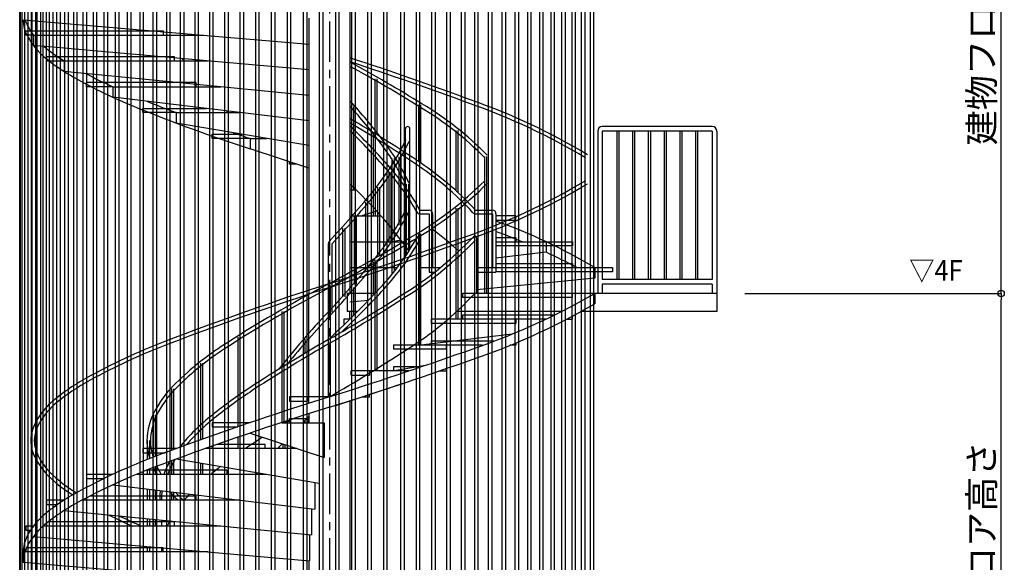
# Model space of a CAD drawing. Extents: x -15 to 83294, y 15350 to 44050.
# Drawn here: x 5397 to 13024, y 33004 to 37204 of the extents above; entities that cross this region are included whole.
import ezdxf
from ezdxf.enums import TextEntityAlignment as Align

# ---------------------------------------------------------------- set-up
doc = ezdxf.new("R2010")
doc.units = 0
doc.header["$LTSCALE"] = 100
doc.header["$MEASUREMENT"] = 0
doc.linetypes.add('CENTER1', pattern=[10, 6.25, -1.25, 1.25, -1.25])
doc.layers.get('0').update_dxf_attribs({"linetype": 'CONTINUOUS'})
doc.layers.get('Defpoints').update_dxf_attribs({"linetype": 'CONTINUOUS'})
for name, color, linetype in [('ルーバー', 1, 'CONTINUOUS'), ('寸法', 6, 'CONTINUOUS'), ('本体2-1Ｆ', 71, 'CONTINUOUS'), ('本体4-2Ｆ', 231, 'CONTINUOUS')]:
    doc.layers.add(name, color=color, linetype=linetype)
doc.styles.add('1_40', font='romans.shx', dxfattribs={"width": 0.75, "bigfont": 'extfont2.shx'})
doc.styles.add('40', font='romans.shx', dxfattribs={"bigfont": 'extfont2.shx'})
doc.dimstyles.new('1_50', dxfattribs={"dimscale": 50, "dimtxt": 4, "dimasz": 1, "dimexe": 0, "dimexo": 2, "dimgap": 1, "dimtad": 1, "dimdsep": 46, "dimlunit": 6, "dimtxsty": '1_40', "dimblk1": 'ORIGIN', "dimblk2": 'ORIGIN', "dimsah": 1, "dimcen": 0, "dimclrd": 256, "dimclre": 256, "dimclrt": 256, "dimazin": 0, "dimtfac": 1, "dimtmove": 2, "dimatfit": 3, "dimldrblk": 'NONE', "dimfxl": 1, "dimtolj": 1, "dimtzin": 0, "dimarcsym": 0})

# ---------------------------------------------------------------- blocks, each defined once
blk = doc.blocks.new('_ORIGIN')
at = {"color": 0, "linetype": 'ByBlock'}
blk.add_line((0, 0), (-1, 0), dxfattribs=at)
blk.add_circle((0, 0), 0.5, dxfattribs=at)
blk = doc.blocks.new('*D6')
at = {"layer": 'Defpoints', "color": 0, "linetype": 'Continuous', "transparency": 16777216}
for p in [(10912.6, 35084.4), (12998.6, 35084.4), (10912.6, 30884.4)]:
    blk.add_point(p, dxfattribs=at)
at = {"layer": '寸法', "linetype": 'Continuous', "lineweight": -2, "transparency": 16777216}
for p, q in [((11012.6, 35084.4), (12998.6, 35084.4)), ((12998.6, 30934.4), (12998.6, 35034.4))]:
    blk.add_line(p, q, dxfattribs=at)
at = {"layer": '寸法', "linetype": 'Continuous', "lineweight": -2, "transparency": 16777216, "xscale": 50, "yscale": 50, "zscale": 50}
for p, rotation in [((12998.6, 35084.4), 90), ((12998.6, 30884.4), 270)]:
    blk.add_blockref('_ORIGIN', p, dxfattribs=dict(at, rotation=rotation))
at = {"layer": '寸法', "linetype": 'Continuous', "transparency": 16777216, "insert": (12848.6, 32984.4), "char_height": 200, "attachment_point": 5, "rotation": 90, "style": '1_40'}
blk.add_mtext('\\A1;建物フロア高さ', dxfattribs=at)
blk = doc.blocks.new('_NONE')
at = {"color": 0, "linetype": 'ByBlock'}
blk.add_circle((0, 0), 0.25, dxfattribs=at)
blk = doc.blocks.new('*D7')
at = {"layer": 'Defpoints', "color": 0, "linetype": 'Continuous', "transparency": 16777216}
for p in [(10912.6, 39284.4), (12998.6, 39284.4), (10912.6, 35084.4)]:
    blk.add_point(p, dxfattribs=at)
at = {"layer": '寸法', "linetype": 'Continuous', "lineweight": -2, "transparency": 16777216}
for p, q in [((11012.6, 39284.4), (12998.6, 39284.4)), ((12998.6, 35134.4), (12998.6, 39234.4))]:
    blk.add_line(p, q, dxfattribs=at)
at = {"layer": '寸法', "linetype": 'Continuous', "lineweight": -2, "transparency": 16777216, "xscale": 50, "yscale": 50, "zscale": 50}
for p, rotation in [((12998.6, 39284.4), 90), ((12998.6, 35084.4), 270)]:
    blk.add_blockref('_ORIGIN', p, dxfattribs=dict(at, rotation=rotation))
at = {"layer": '寸法', "linetype": 'Continuous', "transparency": 16777216, "insert": (12848.6, 37184.4), "char_height": 200, "attachment_point": 5, "rotation": 90, "style": '1_40'}
blk.add_mtext('\\A1;建物フロア高さ', dxfattribs=at)

msp = doc.modelspace()

# ---------------------------------------------------------------- linework, layer by layer
at = {"layer": 'ルーバー', "color": 1, "linetype": 'Continuous'}
for p, q in [((5396.811, 24484.373), (5396.811, 41434.373)), ((5403.349, 24484.373), (5403.349, 41434.373)), ((5416.41, 24484.373), (5416.41, 41434.373)), ((5435.954, 24484.373), (5435.954, 41434.373)), ((5461.929, 24484.373), (5461.929, 41434.373)), ((5489.129, 24484.373), (5489.129, 41434.373)), ((5494.266, 23684.373), (5494.266, 41434.373)), ((5521.465, 23684.373), (5521.465, 41434.373)), ((5532.874, 24484.373), (5532.874, 41434.373)), ((5560.073, 24484.373), (5560.073, 41434.373)), ((5577.647, 24484.373), (5577.647, 41434.373)), ((5604.846, 24484.373), (5604.846, 41434.373)), ((5628.465, 24484.373), (5628.465, 41434.373)), ((5655.664, 24484.373), (5655.664, 41434.373)), ((5685.184, 24484.373), (5685.184, 41434.373)), ((5712.383, 24484.373), (5712.383, 41434.373)), ((5747.653, 24484.373), (5747.653, 41434.373)), ((5774.852, 24484.373), (5774.852, 41434.373)), ((5815.698, 24484.373), (5815.698, 41434.373)), ((5842.897, 24484.373), (5842.897, 41434.373)), ((5889.135, 24484.373), (5889.135, 41434.373)), ((5916.335, 24484.373), (5916.335, 41434.373)), ((5967.76, 24484.373), (5967.76, 41434.373)), ((5994.96, 24484.373), (5994.96, 41434.373)), ((6051.36, 24484.373), (6051.36, 41434.373)), ((6078.559, 24484.373), (6078.559, 41434.373)), ((6139.705, 24484.373), (6139.705, 41434.373)), ((6166.904, 24484.373), (6166.904, 41434.373)), ((6232.551, 24484.373), (6232.551, 41434.373)), ((6259.75, 24484.373), (6259.75, 41434.373)), ((6329.646, 24484.373), (6329.646, 41434.373)), ((6356.845, 24484.373), (6356.845, 41434.373)), ((6430.722, 24484.373), (6430.722, 41434.373)), ((6457.921, 24484.373), (6457.921, 41434.373)), ((6535.503, 24484.373), (6535.503, 41434.373)), ((6562.702, 24484.373), (6562.702, 41434.373)), ((6643.702, 24484.373), (6643.702, 41434.373)), ((6670.901, 24484.373), (6670.901, 41434.373)), ((6755.022, 24484.373), (6755.022, 41434.373)), ((6782.221, 24484.373), (6782.221, 41434.373)), ((6869.159, 24484.373), (6869.159, 41434.373)), ((6896.358, 24484.373), (6896.358, 41434.373)), ((6985.797, 24484.373), (6985.797, 41434.373)), ((7012.997, 24484.373), (7012.997, 41434.373)), ((7104.619, 24484.373), (7104.619, 41434.373)), ((7131.819, 24484.373), (7131.819, 41434.373)), ((7225.299, 24484.373), (7225.299, 41434.373)), ((7252.499, 24484.373), (7252.499, 41434.373)), ((7347.507, 24484.373), (7347.507, 41434.373)), ((7374.706, 24484.373), (7374.706, 41434.373)), ((7470.907, 24484.373), (7470.907, 41434.373)), ((7498.106, 24484.373), (7498.106, 41434.373)), ((7595.159, 24484.373), (7595.159, 41434.373)), ((7622.358, 24484.373), (7622.358, 41434.373)), ((7719.924, 24484.373), (7719.924, 41434.373)), ((7747.124, 24484.373), (7747.124, 41434.373)), ((7844.862, 24484.373), (7844.862, 41434.373)), ((7872.061, 24484.373), (7872.061, 41434.373)), ((7969.63, 24484.373), (7969.63, 41434.373)), ((7996.828, 24484.373), (7996.828, 41434.373)), ((8093.881, 24484.373), (8093.881, 41434.373)), ((8121.081, 24484.373), (8121.081, 41434.373)), ((8217.28, 24484.373), (8217.28, 41434.373)), ((8244.48, 24484.373), (8244.48, 41434.373)), ((8349.683, 24484.373), (8349.683, 41434.373)), ((8376.883, 24484.373), (8376.883, 41434.373)), ((8470.363, 22584.373), (8470.363, 41434.373)), ((8497.563, 22584.373), (8497.563, 41434.373)), ((8589.183, 22584.373), (8589.183, 41434.373)), ((8616.383, 22584.373), (8616.383, 41434.373)), ((8705.823, 22584.373), (8705.823, 41434.373)), ((8733.023, 22584.373), (8733.023, 41434.373)), ((8819.963, 22584.373), (8819.963, 41434.373)), ((8847.163, 22584.373), (8847.163, 41434.373)), ((8921.086, 22584.373), (8921.086, 41434.373)), ((8948.286, 22584.373), (8948.286, 41434.373)), ((9029.286, 22584.373), (9029.286, 41434.373)), ((9056.486, 22584.373), (9056.486, 41434.373)), ((9134.066, 22584.373), (9134.066, 41434.373)), ((9161.266, 22584.373), (9161.266, 41434.373)), ((9235.136, 22584.373), (9235.136, 41434.373)), ((9262.336, 22584.373), (9262.336, 41434.373)), ((9332.236, 22584.373), (9332.236, 41434.373)), ((9359.436, 22584.373), (9359.436, 41434.373)), ((9425.086, 22584.373), (9425.086, 41434.373)), ((9452.286, 22584.373), (9452.286, 41434.373)), ((9513.426, 22584.373), (9513.426, 41434.373)), ((9540.626, 22584.373), (9540.626, 41434.373)), ((9597.026, 22584.373), (9597.026, 41434.373)), ((9624.226, 22584.373), (9624.226, 41434.373)), ((9675.646, 22584.373), (9675.646, 41434.373)), ((9702.846, 22584.373), (9702.846, 41434.373)), ((9749.086, 22584.373), (9749.086, 41434.373)), ((9776.286, 22584.373), (9776.286, 41434.373)), ((9817.136, 22584.373), (9817.136, 41434.373)), ((9844.336, 22584.373), (9844.336, 41434.373))]:
    msp.add_line(p, q, dxfattribs=at)
at = {"layer": '本体2-1Ｆ', "linetype": 'CENTER1', "ltscale": 0.5}
msp.add_line((7795.99, 41689.807), (7795.991, 20579.438), dxfattribs=at)
at = {"layer": '本体4-2Ｆ', "linetype": 'Continuous'}
for p, q in [((7955.241, 38453.97), (7955.241, 35084.373)), ((5423.191, 37203.604), (7636.741, 37015.143)), ((7636.741, 37215.621), (7636.741, 35084.373)), ((5443.491, 37084.373), (5443.491, 37116.681)), ((5443.491, 37116.681), (6507.113, 37116.681)), ((5504.043, 37084.373), (5443.491, 37084.373)), ((5504.043, 37084.373), (6823.6, 37084.373)), ((5504.043, 37084.373), (5504.043, 37003.604)), ((6507.113, 37116.681), (6507.113, 37084.373)), ((7636.741, 36815.621), (5504.043, 37003.604)), ((6594.948, 36916.681), (5603.81, 36916.681)), ((5603.81, 36916.681), (5603.81, 36884.373)), ((6594.948, 36884.373), (6594.948, 36916.681)), ((5603.81, 36884.373), (5741.086, 36884.373)), ((5741.086, 36884.373), (6856.734, 36884.373)), ((5741.086, 36884.373), (5741.086, 36803.604)), ((7636.741, 36617.24), (5741.086, 36803.604)), ((6764.632, 36716.681), (5913.523, 36716.681)), ((5913.523, 36684.373), (5913.523, 36716.681)), ((6764.632, 36684.373), (6764.632, 36716.681)), ((8150.338, 36321.077), (8150.338, 36745.912)), ((8166.338, 36311.302), (8166.338, 36745.912)), ((6118.168, 36684.373), (5913.523, 36684.373)), ((6118.168, 36684.373), (6953.876, 36684.373)), ((6118.168, 36684.373), (6118.168, 36603.604)), ((7636.741, 36420.759), (6118.168, 36603.604)), ((8487.991, 36103.759), (8487.991, 36545.912)), ((8503.991, 36092.661), (8503.991, 36545.912)), ((6351.522, 36516.681), (6840.084, 36516.681)), ((6351.522, 36484.373), (6351.522, 36516.681)), ((6609.591, 36484.373), (6351.522, 36484.373)), ((6609.591, 36484.373), (7108.407, 36484.373)), ((6609.591, 36484.373), (6609.591, 36403.604)), ((7004.601, 36484.373), (7004.601, 36496.872)), ((7969.165, 35884.373), (7969.165, 36530.527)), ((7985.165, 35884.373), (7985.165, 36530.527)), ((7636.741, 36228.701), (6609.591, 36403.604)), ((6887.96, 36316.681), (7120.063, 36316.681)), ((6887.96, 36284.373), (6887.96, 36316.681)), ((8137.991, 35684.373), (8137.991, 36330.527)), ((8153.991, 35684.373), (8153.991, 36330.527)), ((8385.209, 35371.914), (8385.209, 36359.681)), ((8419.209, 35422.979), (8419.209, 36359.681)), ((8777.941, 35880.129), (8777.941, 36345.912)), ((8793.941, 35865.808), (8793.941, 36345.912)), ((9874.451, 36340.066), (9874.451, 35084.373)), ((10761.991, 36376.681), (9908.451, 36376.681)), ((10761.991, 36340.066), (9908.451, 36340.066)), ((9908.451, 36340.066), (9908.451, 35192.066)), ((10022.386, 36340.066), (10022.386, 35192.066)), ((10038.386, 36340.066), (10038.386, 35192.066)), ((10144.32, 36340.066), (10144.32, 35192.066)), ((10160.32, 36340.066), (10160.32, 35192.066)), ((10266.254, 36340.066), (10266.254, 35192.066)), ((10282.254, 36340.066), (10282.254, 35192.066)), ((10388.188, 36340.066), (10388.188, 35192.066)), ((10404.188, 36340.066), (10404.188, 35192.066)), ((10510.123, 36340.066), (10510.123, 35192.066)), ((10526.123, 36340.066), (10526.123, 35192.066)), ((10632.057, 36340.066), (10632.057, 35192.066)), ((10648.057, 36340.066), (10648.057, 35192.066)), ((10761.991, 36340.066), (10761.991, 35192.066)), ((10795.991, 36340.066), (10795.991, 34944.373)), ((7181.865, 36284.373), (6887.96, 36284.373)), ((7181.865, 36284.373), (7181.865, 36203.604)), ((7181.865, 36284.373), (7309.796, 36284.373)), ((7636.741, 36053.97), (7181.865, 36203.604)), ((7486.279, 36084.373), (7486.279, 36103.466)), ((7544.318, 36084.373), (7486.279, 36084.373)), ((8282.966, 35484.373), (8282.966, 36130.527)), ((8298.966, 35484.373), (8298.966, 36130.527)), ((8334.076, 36142.236), (8334.076, 35612.154)), ((8350.076, 36142.236), (8350.076, 35612.154)), ((9000.427, 35729.789), (9000.427, 36145.912)), ((9016.427, 35729.789), (9016.427, 36145.912)), ((8255.159, 36018.654), (8255.159, 35488.572)), ((8271.159, 36018.654), (8271.159, 35488.572)), ((8394.209, 35385.03), (8394.209, 35930.527)), ((8410.209, 35409.041), (8410.209, 35930.527)), ((9000.427, 35084.373), (9000.427, 35945.912)), ((9016.427, 35084.373), (9016.427, 35945.912)), ((8003.047, 35884.373), (7955.241, 35884.373)), ((8168.926, 35906.401), (8168.926, 35376.319)), ((8184.926, 35906.401), (8184.926, 35376.319)), ((8410.117, 35884.373), (8410.117, 35803.604)), ((8075.661, 35790.542), (8075.661, 35260.46)), ((8091.661, 35790.542), (8091.661, 35260.46)), ((8161.55, 35721.837), (8047.665, 35684.373)), ((8496.726, 35729.789), (8567.958, 35729.789)), ((8496.726, 35700.496), (8567.958, 35700.496)), ((8567.958, 35700.496), (8567.958, 35249.912)), ((8595.158, 35700.496), (8595.158, 35284.373)), ((8777.941, 34884.373), (8777.941, 35745.912)), ((8793.941, 34884.373), (8793.941, 35745.912)), ((8927.776, 35700.496), (9058.938, 35700.496)), ((8927.777, 35729.789), (9058.938, 35729.789)), ((9058.938, 35700.496), (9058.938, 35284.373)), ((9086.138, 35700.496), (9086.138, 35249.912)), ((7955.241, 35684.373), (8195.991, 35684.373)), ((7987.657, 35686.609), (7987.657, 35156.526)), ((8003.657, 35686.609), (8003.657, 35156.526)), ((9240.46, 35684.373), (9086.138, 35684.373)), ((9086.138, 35652.066), (9240.46, 35652.066)), ((9240.46, 35652.066), (9240.46, 35684.373)), ((7898.112, 35589.133), (7898.112, 35059.051)), ((7914.112, 35589.133), (7914.112, 35059.051)), ((8487.991, 34684.373), (8487.991, 35545.912)), ((8503.991, 34684.373), (8503.991, 35545.912)), ((7786.314, 35467.255), (7786.314, 34940.074)), ((7813.514, 35467.255), (7813.514, 34940.074)), ((7955.241, 35484.373), (8361.677, 35484.373)), ((8352.715, 35496.383), (8282.187, 35484.373)), ((8282.966, 35237.109), (8282.966, 35530.527)), ((8298.966, 35256.823), (8298.966, 35530.527)), ((8488.812, 35161.936), (8488.812, 35485.851)), ((8503.812, 35172.433), (8503.812, 35512.077)), ((8921.824, 35084.373), (8921.824, 35493.639)), ((8936.824, 35084.373), (8936.824, 35512.916)), ((9086.138, 35516.681), (9240.46, 35516.681)), ((9086.138, 35484.373), (9473.814, 35484.373)), ((9240.46, 35516.681), (9240.46, 35484.373)), ((9473.814, 35484.373), (9473.814, 35403.604)), ((9473.814, 35484.373), (9678.46, 35484.373)), ((9678.46, 35484.373), (9678.46, 35452.066)), ((9473.814, 35403.604), (9086.138, 35356.925)), ((9678.46, 35452.066), (9089.13, 35452.066)), ((8137.991, 35073.139), (8137.991, 35330.527)), ((8150.338, 34484.373), (8150.338, 35345.912)), ((8153.991, 35090.247), (8153.991, 35330.527)), ((8166.338, 34484.373), (8166.338, 35345.912)), ((9086.138, 35316.681), (9678.46, 35316.681)), ((9678.46, 35316.681), (9678.46, 35284.373)), ((7955.241, 35284.373), (8320.744, 35284.373)), ((8503.812, 35284.373), (8654.586, 35284.373)), ((8567.958, 35249.912), (8610.051, 35249.912)), ((8936.824, 35284.373), (9850.896, 35284.373)), ((8936.824, 35249.912), (9086.138, 35249.912)), ((9988.173, 35252.066), (9086.138, 35252.066)), ((9850.896, 35284.373), (9988.173, 35284.373)), ((9850.896, 35284.373), (9850.896, 35203.604)), ((9988.173, 35284.373), (9988.173, 35252.066)), ((9850.896, 35203.604), (8936.824, 35113.741)), ((10761.991, 35192.066), (9908.451, 35192.066)), ((7636.741, 34233.026), (7636.741, 35084.373)), ((7787.991, 34284.373), (7787.991, 35145.912)), ((7803.991, 34284.373), (7803.991, 35145.912)), ((7933.906, 35084.373), (7933.906, 34944.373)), ((8148.519, 35084.373), (7933.906, 35084.373)), ((7969.165, 34901.623), (7969.165, 35130.527)), ((7985.165, 34917.357), (7985.165, 35130.527)), ((10795.991, 35084.373), (8827.351, 35084.373)), ((8827.351, 35084.373), (8827.351, 35052.066)), ((9678.46, 35052.066), (9678.46, 35084.373)), ((9850.896, 35084.373), (9850.896, 35003.604)), ((10761.991, 35155.45), (9908.451, 35155.45)), ((9908.451, 35155.45), (9908.451, 35084.373)), ((10761.991, 35155.45), (10761.991, 35084.373)), ((8098.12, 35031.287), (7955.241, 35017.24)), ((9678.46, 35052.066), (8827.351, 35052.066)), ((7429.991, 34084.373), (7429.991, 34945.912)), ((7445.991, 34084.373), (7445.991, 34945.912)), ((8012.442, 34944.373), (7933.906, 34944.373)), ((7955.241, 34887.992), (7955.241, 34944.373)), ((9599.094, 34944.373), (8784.586, 34944.373)), ((10795.991, 34944.373), (9751.037, 34944.373)), ((7787.991, 34727.127), (7787.991, 34930.527)), ((7803.991, 34742.347), (7803.991, 34930.527)), ((7951.536, 34884.373), (7908.598, 34884.373)), ((7908.598, 34884.373), (7908.598, 34842.679)), ((9473.814, 34884.373), (8587.381, 34884.373)), ((8587.381, 34852.066), (8587.381, 34884.373)), ((8827.351, 34916.681), (8827.351, 34884.373)), ((9542.598, 34916.681), (8827.351, 34916.681)), ((9240.46, 34884.373), (9240.46, 34852.066)), ((9639.974, 34884.373), (9678.46, 34884.373)), ((9678.46, 34884.373), (9678.46, 34904.541)), ((9240.46, 34852.066), (8587.381, 34852.066)), ((7087.991, 34052.886), (7087.991, 34745.912)), ((7103.991, 34058.281), (7103.991, 34745.912)), ((7606.818, 34620.339), (7606.818, 34730.527)), ((7622.818, 34629.83), (7622.818, 34730.527)), ((8483.575, 34684.373), (9210.652, 34771.918)), ((8587.381, 34716.681), (9068.655, 34716.681)), ((8587.381, 34684.373), (8587.381, 34716.681)), ((9240.46, 34703.15), (9240.46, 34684.373)), ((8982.391, 34684.373), (8293.48, 34684.373)), ((8293.48, 34684.373), (8293.48, 34652.066)), ((8704.023, 34652.066), (8293.48, 34652.066)), ((8704.023, 34652.066), (8704.023, 34684.373)), ((9240.46, 34684.373), (9193.652, 34684.373)), ((6798.647, 33952.873), (6798.647, 34545.912)), ((6814.647, 33958.542), (6814.647, 34545.912)), ((7437.991, 34518.848), (7437.991, 34530.527)), ((7453.991, 34528.597), (7453.991, 34530.527)), ((8410.117, 34484.373), (7965.675, 34484.373)), ((7965.675, 34452.066), (7965.675, 34484.373)), ((8105.704, 34484.373), (8105.704, 34452.066)), ((8282.187, 34484.373), (8541.341, 34528.502)), ((8293.48, 34516.681), (8293.48, 34484.373)), ((8506.421, 34516.681), (8293.48, 34516.681)), ((8648.386, 34484.373), (8704.023, 34484.373)), ((8704.023, 34484.373), (8704.023, 34503.682)), ((7837.208, 34215.143), (8410.117, 34403.604)), ((7965.675, 34452.066), (8105.704, 34452.066)), ((6575.556, 33871.718), (6575.556, 34345.912)), ((6591.556, 33877.681), (6591.556, 34345.912)), ((7486.279, 34284.373), (7486.279, 34252.066)), ((7795.991, 34284.373), (7486.279, 34284.373)), ((7486.279, 34252.066), (7626.307, 34252.066)), ((7626.307, 34252.066), (7626.307, 34284.373)), ((7795.991, 34284.373), (7795.991, 34015.143)), ((7955.241, 34253.97), (7955.241, 30884.373)), ((8046.299, 34284.373), (8105.704, 34284.373)), ((8105.704, 34284.373), (8105.704, 34303.626)), ((7837.208, 34216.893), (7837.208, 34215.143)), ((6435.695, 33818.329), (6435.695, 34145.912)), ((6451.695, 33824.569), (6451.695, 34145.912)), ((7453.991, 34084.373), (7453.991, 34093.093)), ((7486.279, 34116.681), (7626.307, 34116.681)), ((7486.279, 34084.373), (7486.279, 34116.681)), ((7606.818, 34084.373), (7606.818, 34102.001)), ((7622.818, 34084.373), (7622.818, 34117.692)), ((7626.307, 34116.681), (7626.307, 34084.373)), ((7636.741, 34152.257), (7636.741, 34084.373)), ((7181.865, 34084.373), (6887.96, 34084.373)), ((6887.96, 34084.373), (6887.96, 34052.066)), ((6887.96, 34052.066), (7085.561, 34052.066)), ((7427.201, 34084.373), (7754.774, 34084.373)), ((7437.991, 34084.373), (7437.991, 34087.887)), ((7754.774, 34084.373), (7754.774, 33815.143)), ((6387.991, 33799.489), (6387.991, 33945.912)), ((6403.991, 33805.849), (6403.991, 33945.912)), ((7087.991, 33884.373), (7087.991, 33972.117)), ((7103.991, 33884.373), (7103.991, 33977.511)), ((7181.865, 34003.604), (7754.774, 33815.143)), ((6609.591, 33884.373), (6351.522, 33884.373)), ((6351.522, 33884.373), (6351.522, 33852.066)), ((7544.318, 33884.373), (6833.336, 33884.373)), ((6887.96, 33903.526), (6887.96, 33884.373)), ((7298.503, 33916.681), (6925.805, 33916.681)), ((7298.503, 33884.373), (7298.503, 33916.681)), ((7437.991, 33884.373), (7437.991, 33919.35)), ((7453.991, 33884.373), (7453.991, 33914.087)), ((6351.522, 33852.066), (6523.327, 33852.066)), ((6575.556, 33684.373), (6575.556, 33790.949)), ((6591.556, 33684.373), (6591.556, 33796.912)), ((6609.591, 33803.604), (7716.366, 33615.143)), ((7716.366, 33827.777), (7716.366, 33615.143)), ((7004.601, 33716.681), (6382.884, 33716.681)), ((6387.991, 33684.373), (6387.991, 33718.72)), ((6403.991, 33684.373), (6403.991, 33725.08)), ((6435.695, 33684.373), (6435.695, 33737.56)), ((6451.695, 33684.373), (6451.695, 33743.8)), ((6798.647, 33684.373), (6798.647, 33771.412)), ((6814.647, 33684.373), (6814.647, 33768.687)), ((7004.601, 33684.373), (7004.601, 33716.681)), ((5913.523, 33684.373), (5913.523, 33652.066)), ((6118.168, 33684.373), (5913.523, 33684.373)), ((5913.523, 33652.066), (6049.385, 33652.066)), ((7309.796, 33684.373), (6303.497, 33684.373)), ((6351.522, 33704.058), (6351.522, 33684.373)), ((6118.168, 33603.604), (7683.385, 33415.143)), ((6387.991, 33484.373), (6387.991, 33571.116)), ((6403.991, 33484.373), (6403.991, 33569.189)), ((6435.695, 33484.373), (6435.695, 33565.372)), ((6451.695, 33484.373), (6451.695, 33563.445)), ((7683.385, 33620.759), (7683.385, 33415.143)), ((5741.086, 33484.373), (5603.81, 33484.373)), ((5603.81, 33484.373), (5603.81, 33452.066)), ((7108.407, 33484.373), (5879.631, 33484.373)), ((5913.523, 33502.667), (5913.523, 33484.373)), ((6764.632, 33516.681), (5940.139, 33516.681)), ((6495.991, 33515.143), (6495.991, 33484.373)), ((6575.556, 33484.373), (6575.556, 33548.532)), ((6591.556, 33484.373), (6591.556, 33546.605)), ((6764.632, 33484.373), (6764.632, 33516.681)), ((5603.81, 33452.066), (5690.781, 33452.066)), ((7658.077, 33418.19), (7658.077, 33215.143)), ((5741.086, 33403.604), (7658.077, 33215.143)), ((6387.991, 33284.373), (6387.991, 33340.006)), ((6403.991, 33284.373), (6403.991, 33338.433)), ((6435.695, 33284.373), (6435.695, 33335.316)), ((6451.695, 33284.373), (6451.695, 33333.743)), ((6495.991, 33329.388), (6495.991, 33284.373)), ((5443.491, 33284.373), (5443.491, 33252.066)), ((5504.043, 33284.373), (5443.491, 33284.373)), ((6953.876, 33284.373), (5578.141, 33284.373)), ((5603.81, 33306.862), (5603.81, 33284.373)), ((6594.948, 33316.681), (5615.777, 33316.681)), ((6594.948, 33284.373), (6594.948, 33316.681)), ((5443.491, 33252.066), (5481.201, 33252.066)), ((5504.043, 33203.604), (7642.168, 33015.143)), ((7642.168, 33216.707), (7642.168, 33015.143)), ((6507.113, 33116.681), (5450.702, 33116.681)), ((6387.991, 33084.373), (6387.991, 33125.69)), ((6403.991, 33084.373), (6403.991, 33124.28)), ((6495.991, 33116.17), (6495.991, 33084.373)), ((6507.113, 33084.373), (6507.113, 33116.681)), ((5423.191, 33084.373), (5423.191, 33003.604)), ((6856.734, 33084.373), (5437.643, 33084.373)), ((5443.491, 33100.029), (5443.491, 33084.373)), ((5423.191, 33003.604), (7636.741, 32815.143)), ((7636.741, 33015.621), (7636.741, 30884.373))]:
    msp.add_line(p, q, dxfattribs=at)
for centre, radius, start, end in [((5704.192, 37211.474), 281.111, 181.6042163, 208.2954789), ((5847.557, 37353.876), 436.617, 200.3087042, 218.1158185), ((5921.768, 37320.562), 524.448, 207.521837, 221.829723), ((7082.601, 37319.788), 591.206, 200.8503433, 203.4653072), ((6312.214, 37837.719), 1111.33, 229.2063108, 239.0751536), ((6187.786, 37581.864), 897.099, 222.9341495, 239.6624662), ((7586.336, 37666.671), 1204.728, 219.3915941, 220.4930424), ((-124.645, 12217.443), 25979.346, 69.6842153, 71.8797765), ((-52.904, 12416.962), 25738.273, 69.6728189, 71.8721965), ((2891.622, 27492.491), 10661.965, 58.1841694, 61.64562), ((3007.169, 27686.091), 10407.779, 58.1305523, 61.6132646), ((7611.344, 39865.618), 3587.943, 238.4628779, 246.8285449), ((7739.681, 40229.622), 3898.473, 242.0162631, 245.4217591), ((8473.831, 38606.694), 2499.195, 229.9726294, 230.2799328), ((11092.855, 48281.526), 12695.355, 247.3288883, 252.0573687), ((9872.726, 45333.931), 9432.005, 248.2742231, 249.7593442), ((4527.361, 33461.18), 4631.896, 37.3771225, 42.2634982), ((4729.565, 33624.639), 4343.915, 37.0908676, 42.0488885), ((7190.89, 34345.506), 2572.42, 44.7404863, 59.0850426), ((7293.58, 31994.358), 4828.853, 58.9972553, 70.7190354), ((7291.945, 31995.156), 4857.75, 58.9875992, 70.7283925), ((7196.409, 34348.566), 2538.108, 44.7553547, 59.0343704), ((3167.154, 28209.242), 9520.477, 56.1716554, 59.8062834), ((3291.314, 28402.086), 9262.461, 56.1051279, 59.7661796), ((4357.839, 32623.849), 5202.261, 41.5649561, 46.2504418), ((15324.075, 60713.697), 25750.484, 251.2589006, 251.5669466), ((4542.426, 32796.271), 4921.543, 41.3444665, 46.0966238), ((8402.209, 36359.681), 17, 0, 180), ((9909.845, 36341.294), 35.415, 92.2550447, 181.9871481), ((10760.598, 36341.294), 35.415, 358.0128519, 87.7449553), ((6560.405, 37165.848), 2034.76, 320.0891688, 334.04838), ((6564.476, 37161.164), 2056.654, 320.1504574, 334.0889184), ((6755.931, 35147.033), 1809.412, 25.4313994, 37.334032), ((6734.598, 35137.088), 1860.543, 25.463555, 37.628103), ((6837.513, 34806.913), 1898.601, 29.083389, 41.9213412), ((7152.155, 34086.753), 2391.006, 42.7529672, 56.9334602), ((7145.362, 34082.614), 2426.971, 42.7418012, 56.9977015), ((6855.135, 34816.138), 1851.014, 29.0601764, 41.6949026), ((5616.87, 33410.189), 3438.593, 35.6110749, 47.1534612), ((7038.193, 37932.013), 2783.457, 299.8180396, 314.776063), ((7045.611, 37919.482), 2797.584, 299.8577942, 314.8322513), ((7150.676, 40379.605), 5144.342, 288.7883274, 300.749116), ((7156.669, 40363.576), 5156.246, 288.8033907, 300.7733325), ((2068.025, 40843.953), 7840.702, 316.9122835, 320.5350638), ((2105.672, 40807.488), 7816.492, 316.9057349, 320.5733639), ((6550.353, 36633.353), 2046.409, 319.9791244, 334.0213233), ((6554.568, 36628.573), 2068.132, 320.0407086, 334.0625889), ((8497.135, 35727.423), 26.93, 206.9281838, 269.1299067), ((8566.843, 35701.479), 28.332, 358.0128519, 87.7449553), ((8927.984, 35726.842), 26.346, 220.1317489, 269.5473347), ((9057.823, 35701.479), 28.332, 358.0128519, 87.7449553), ((7555.976, 31413.767), 4499.806, 59.3358775, 70.1200311), ((7075.407, 33521.275), 2557.834, 47.5775127, 53.5475503), ((6387.67, 28467.429), 7592.907, 67.5397216, 69.1824466), ((7816.809, 35467.417), 30.495, 137.9668025, 180.3037027), ((650.078, 48506.056), 15136.736, 298.1437308, 300.8948932), ((-2223.036, 65913.233), 32342.969, 288.0381867, 289.9408506), ((-2195.09, 65826.747), 32281.178, 288.0366767, 289.9488514), ((692.179, 48426.807), 15075.838, 298.1390175, 300.9183439), ((6677.881, 36531.888), 2063.058, 315.9732337, 330.6291575), ((6749.915, 36483.568), 2004.615, 317.1509193, 330.4083084), ((7003.74, 37306.138), 2610.241, 301.787748, 316.9371029), ((6998.883, 37310.043), 2644.805, 301.8325198, 316.8377887), ((8488.997, 35513.278), 14.863, 355.3660389, 152.9393144), ((8921.98, 35514.039), 14.887, 355.6731088, 138.7086239), ((7895.864, 31948.473), 3798.402, 61.4305132, 65.4539252), ((1853.612, 40492.83), 8125.379, 316.8985187, 320.4352954), ((1894.28, 40453.6), 8097.075, 316.8918144, 320.4734246), ((15425.762, 11424.411), 24932.877, 107.8287446, 110.9244434), ((15555.539, 11040.071), 25309.393, 107.8441884, 110.8528157), ((12761.325, 25692.464), 10692.543, 117.706847, 122.8676815), ((12866.044, 25503.013), 10880.112, 117.7379374, 122.7266979), ((1843.62, 41080.634), 8700.775, 313.0850361, 316.5604131), ((920.282, 46652.834), 13761.814, 299.9437388, 302.817723), ((3547.071, 39391.177), 6330.319, 313.3729351, 317.571345), ((7012.018, 36863.64), 2610.201, 301.8093233, 317.0265985), ((7156.212, 39757.615), 5394.489, 288.2338954, 299.9686079), ((937.039, 46621.408), 13755.003, 299.942106, 302.8278424), ((12771.236, 30236.716), 6854.052, 136.6601559, 141.5725138), ((7156.212, 39676.845), 5394.489, 288.2338954, 299.9686079), ((13650.816, 29446.865), 8007.717, 136.8813043, 140.5176172), ((8221.539, 30280.165), 4747.73, 110.984283, 119.1127807), ((14383.047, 23263.219), 13225.594, 119.9038366, 123.0065397), ((14721.054, 22694.91), 13857.972, 119.9502093, 122.787421), ((8283.268, 30141.565), 4870.388, 110.8952709, 118.7124917), ((8203.918, 32768.332), 2276.062, 123.1746422, 135.296667), ((8254.132, 32702.15), 2330.457, 123.0284912, 134.67355), ((950.71, 46169.48), 13715.453, 299.9399883, 302.8365678), ((-2534.136, 66998.89), 34306.722, 287.5243381, 289.369738), ((-2534.136, 66918.121), 34306.722, 287.5243381, 289.369738), ((6644.786, 33080.389), 1534.213, 118.5466673, 131.1213936), ((6757.193, 32909.217), 1709.917, 118.4172756, 129.5482636), ((7204.452, 33762.374), 866.444, 135.5257023, 151.4479365), ((7236.507, 33736.058), 879.768, 134.8850707, 150.3090198), ((9234.434, 31223.823), 3745.184, 123.2933543, 128.7717823), ((9415.532, 30967.291), 4030.483, 123.0634066, 127.9410171), ((15716.782, 8893.951), 26597.226, 107.3258231, 110.2785245), ((6043.358, 33801.927), 595.52, 133.186359, 149.3874303), ((6057.171, 33787.959), 586.938, 131.4757132, 147.6927523), ((6889.373, 33935.172), 507.096, 151.5822417, 178.7863901), ((6891.283, 33933.97), 481.84, 150.4197477, 178.5798791), ((15716.782, 8813.182), 26597.226, 107.3258231, 110.2785245), ((5805.979, 33934.491), 323.789, 148.1854476, 177.9786247), ((5814.202, 33931.563), 304.949, 146.0986517, 177.3031253), ((7921.881, 32836.301), 1666.129, 128.3053964, 140.6197901), ((8053.874, 32693.787), 1831.717, 127.555417, 138.287858), ((14593.579, 22358.071), 13725.92, 121.1330824, 121.3155113), ((14240.173, 27354.793), 9461.829, 134.2589442, 134.6645434), ((5785.878, 33953.361), 303.579, 181.4060892, 207.5509033), ((5791.014, 33955.203), 281.576, 181.8910494, 209.4236999), ((6842.963, 33949.742), 460.588, 180.4765561, 198.1386187), ((6838.755, 33949.76), 429.18, 180.5137263, 198.100834), ((10558.4, 28845.674), 6085.476, 122.6113638, 124.1074271), ((10270.029, 31276.743), 3880.699, 137.0310195, 137.7823653), ((5998.73, 34057.293), 540.402, 206.8823443, 221.5702176), ((6013.278, 34070.006), 531.648, 208.4326058, 223.0163031), ((8252.161, 29103.842), 5052.848, 110.3065411, 118.0777029), ((7135.739, 33455.709), 635.681, 147.1283232, 158.917303), ((8252.161, 29023.073), 5052.848, 110.3065411, 118.0777029), ((7005.389, 34007.526), 633.427, 205.3364017, 210.6749149), ((7016.397, 34015.331), 619.128, 205.7340102, 212.3137302), ((7110.394, 33469.257), 634.621, 150.151763, 160.1859927), ((8640.679, 31559.327), 2761.749, 127.6764906, 129.6948848), ((6296.913, 34350.571), 958.329, 222.8592315, 239.4233904), ((6348.542, 34418.66), 1014.972, 224.4956149, 239.772557), ((8889.693, 32455.431), 2064.913, 143.0605485, 143.4763376), ((6677.128, 32028.807), 1730.853, 117.6480478, 128.988927), ((6930.001, 33514.811), 447.61, 174.2725962, 179.9574785), ((6924.194, 33515.307), 441.803, 180.021423, 184.0149901), ((6912.837, 33514.78), 416.846, 174.0703018, 179.9502852), ((7598.357, 34478.631), 1392.408, 221.8113296, 225.5659123), ((7656.746, 34538.772), 1447.949, 223.3313597, 226.7358565), ((7688.655, 32614.261), 1339.564, 136.7562873, 139.4923899), ((6677.128, 31948.037), 1730.853, 117.6480478, 128.988927), ((5983.026, 32920.696), 601.298, 131.052113, 147.3780555), ((8143.815, 37507.636), 4620.675, 243.5816598, 246.0630659), ((8353.593, 37967.951), 5097.568, 244.6467277, 246.7493438), ((5983.026, 32839.927), 601.298, 131.052113, 147.3780555), ((7113.221, 33035.422), 624.683, 152.5674732, 156.5140264), ((8669.23, 35766.06), 3068.575, 233.6518922, 233.9732371), ((8818.572, 35976.893), 3298.342, 234.5801774, 234.7186158), ((5733.383, 33070.289), 310.511, 145.7933132, 177.400228), ((5733.383, 32989.52), 310.511, 145.7933132, 177.400228), ((6922.912, 33084.185), 426.921, 175.7174644, 179.9747393)]:
    msp.add_arc(centre, radius, start, end, dxfattribs=at)

# ---------------------------------------------------------------- texts
at = {"layer": '寸法', "style": '40', "width": 0.9}
msp.add_text('▽4F', height=160, dxfattribs=at).set_placement((12493.415, 35133.231), align=Align.BOTTOM_CENTER)

# ---------------------------------------------------------------- dimensions: what is measured, and where the dimension line sits
at = {"layer": '寸法', "linetype": 'Continuous'}
for base, p1, p2, picture, middle in [((12998.639, 39284.373), (10912.58, 35084.373), (10912.58, 39284.373), '*D7', (12848.639, 37184.373)), ((12998.639, 35084.373), (10912.58, 30884.373), (10912.58, 35084.373), '*D6', (12848.639, 32984.373))]:
    dim = msp.add_linear_dim(base=base, p1=p1, p2=p2, angle=90, text='建物フロア高さ', dimstyle='1_50', override={"dimse1": 1}, dxfattribs=at)
    dim.commit()
    dim.dimension.update_dxf_attribs({"geometry": picture, "text_midpoint": middle})

doc.saveas('drawing.dxf')
